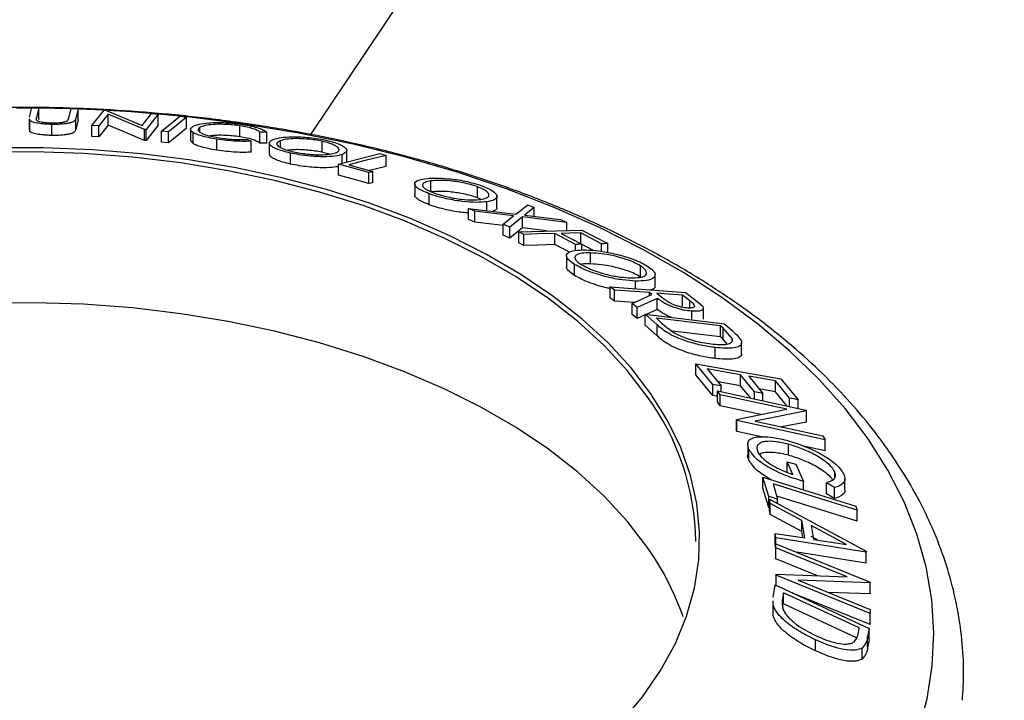
# Model space of a CAD drawing. Extents: x 5 to 292, y 5 to 205.
# Drawn here: x 215 to 227, y 114 to 122 of the extents above; entities that cross this region are included whole.
import ezdxf

# ---------------------------------------------------------------- set-up
doc = ezdxf.new("R2010")
doc.units = 0
doc.layers.get('0').update_dxf_attribs({"linetype": 'CONTINUOUS'})
doc.dimstyles.new('SLDDIMSTYLE0', dxfattribs={"dimtxt": 0.18, "dimasz": 3, "dimexe": 0, "dimexo": 0.0625, "dimgap": 0, "dimtad": 0, "dimtih": 1, "dimtoh": 1, "dimdec": 0, "dimrnd": 1e-09, "dimzin": 0, "dimtxsty": 'STANDARD', "dimsah": 1, "dimcen": 0.09, "dimazin": 3, "dimtfac": 3, "dimtdec": 0, "dimtofl": 0, "dimtmove": 0, "dimatfit": 3, "dimtolj": 1, "dimtzin": 0})

msp = doc.modelspace()

# ---------------------------------------------------------------- linework, layer by layer
at = {"color": 7, "linetype": 'CONTINUOUS'}
for p, q in [((218.2246, 120.6422), (220.3439, 123.8148)), ((214.754, 120.8557), (214.7828, 120.9734)), ((214.7828, 120.9734), (214.8692, 120.9722)), ((214.8692, 120.9722), (214.8403, 120.8546)), ((214.8692, 120.8361), (214.8692, 120.9722)), ((215.2393, 120.8452), (215.2682, 120.9628)), ((215.2682, 120.9628), (215.3543, 120.96)), ((215.3543, 120.96), (215.3255, 120.8423)), ((215.3543, 120.8239), (215.3543, 120.96)), ((215.5236, 120.7546), (215.6743, 120.9453)), ((215.7254, 120.8932), (215.6117, 120.7491)), ((215.6743, 120.9453), (215.6929, 120.9441)), ((215.6929, 120.9441), (216.1441, 120.756)), ((216.1736, 120.7056), (215.7254, 120.8932)), ((215.7254, 120.7571), (215.7254, 120.8932)), ((216.1441, 120.756), (216.2595, 120.9019)), ((216.3436, 120.8946), (216.1929, 120.7038)), ((216.2595, 120.9019), (216.3436, 120.8946)), ((216.3436, 120.7585), (216.3436, 120.8946)), ((214.7514, 120.8372), (214.7514, 120.7011)), ((214.7599, 120.8145), (214.7566, 120.8373)), ((214.7599, 120.6784), (214.7599, 120.8145)), ((214.8403, 120.8546), (214.8375, 120.8285)), ((214.8692, 120.8361), (214.8667, 120.826)), ((215.0286, 120.6324), (215.0286, 120.7685)), ((215.223, 120.815), (215.2393, 120.8452)), ((215.3255, 120.7062), (215.3255, 120.8423)), ((215.3543, 120.8239), (215.3255, 120.7062)), ((216.3436, 120.7585), (216.1929, 120.5677)), ((216.6072, 120.8685), (216.6917, 120.859)), ((216.6917, 120.7229), (216.6917, 120.859)), ((214.7599, 120.6784), (214.7566, 120.7012)), ((215.6117, 120.7491), (215.5236, 120.7546)), ((215.5236, 120.6185), (215.5236, 120.7546)), ((215.7254, 120.7571), (215.6117, 120.613)), ((215.6117, 120.613), (215.6117, 120.7491)), ((216.1736, 120.5695), (215.7254, 120.7571)), ((216.1929, 120.7038), (216.1736, 120.7056)), ((216.1736, 120.5695), (216.1736, 120.7056)), ((216.1929, 120.5677), (216.1929, 120.7038)), ((216.3842, 120.5485), (216.3842, 120.6846)), ((216.4687, 120.6751), (216.3842, 120.6846)), ((216.4687, 120.539), (216.4687, 120.6751)), ((216.7406, 120.7073), (216.7406, 120.5712)), ((216.7719, 120.5317), (216.7719, 120.6678)), ((216.8568, 120.6713), (216.8568, 120.7306)), ((217.3489, 120.6154), (217.3489, 120.7515)), ((217.6808, 120.6726), (217.5969, 120.6732)), ((217.5969, 120.5372), (217.5969, 120.6732)), ((217.6808, 120.5365), (217.6808, 120.6726)), ((215.6117, 120.613), (215.5236, 120.6185)), ((216.1929, 120.5677), (216.1736, 120.5695)), ((216.4687, 120.539), (216.3842, 120.5485)), ((216.7719, 120.5317), (216.7419, 120.5713)), ((217.0664, 120.4504), (217.0664, 120.5865)), ((217.4424, 120.583), (217.4908, 120.5614)), ((217.4908, 120.4253), (217.4908, 120.5614)), ((217.6808, 120.5365), (217.5969, 120.5372)), ((217.7129, 120.5365), (217.7129, 120.4004)), ((217.8497, 120.4873), (217.8497, 120.5668)), ((218.3667, 120.4237), (218.3667, 120.5597)), ((217.9734, 120.2793), (217.9734, 120.4153)), ((218.5687, 120.2789), (219.0773, 120.4078)), ((218.613, 120.2901), (218.613, 120.3971)), ((218.6681, 120.3111), (218.6681, 120.4472)), ((219.0773, 120.4078), (219.155, 120.3864)), ((218.5687, 120.1428), (218.5687, 120.2789)), ((218.9425, 120.1732), (218.5687, 120.2789)), ((219.155, 120.2503), (219.155, 120.3864)), ((218.6955, 120.27), (218.9917, 120.1857)), ((218.9425, 120.0371), (218.9425, 120.1732)), ((219.155, 120.2503), (218.9485, 120.198)), ((218.9917, 120.0496), (218.9917, 120.1857)), ((218.9425, 120.0371), (218.5687, 120.1428)), ((219.5076, 120.0358), (219.5076, 119.8997)), ((219.7052, 119.9352), (219.7052, 120.0713)), ((219.6855, 119.7769), (219.6855, 119.913)), ((220.2818, 119.8625), (220.2818, 119.9986)), ((220.3241, 119.8437), (220.2818, 119.8625)), ((220.3964, 119.705), (220.3964, 119.8135)), ((220.5216, 119.7432), (220.5216, 119.8793)), ((220.2504, 119.6969), (220.1718, 119.7316)), ((220.1718, 119.7316), (220.7558, 119.6624)), ((220.1718, 119.5955), (220.1718, 119.7316)), ((220.727, 119.6393), (220.2504, 119.6969)), ((220.2504, 119.5608), (220.2504, 119.6969)), ((220.7558, 119.6624), (220.9037, 119.7768)), ((220.9824, 119.7418), (220.8634, 119.6492)), ((220.9037, 119.7768), (220.9824, 119.7418)), ((220.9824, 119.6344), (220.9824, 119.7418)), ((220.2504, 119.5608), (220.1718, 119.5955)), ((220.6006, 119.5185), (220.2504, 119.5608)), ((220.6006, 119.5371), (220.727, 119.6393)), ((220.8353, 119.6261), (220.6792, 119.5)), ((221.3834, 119.5578), (220.8353, 119.6261)), ((220.8353, 119.4901), (220.8353, 119.6261)), ((220.8634, 119.6492), (221.3056, 119.5943)), ((221.3056, 119.5943), (221.3834, 119.5578)), ((221.3834, 119.4597), (221.3834, 119.5578)), ((220.6792, 119.5), (220.6006, 119.5371)), ((220.6006, 119.401), (220.6006, 119.5371)), ((220.6792, 119.3639), (220.6792, 119.5)), ((220.8353, 119.4901), (220.6792, 119.3639)), ((220.7919, 119.4436), (221.5706, 119.4649)), ((220.8547, 119.411), (220.7919, 119.4436)), ((220.7919, 119.3075), (220.7919, 119.4436)), ((221.1332, 119.4529), (220.8353, 119.4901)), ((221.4908, 119.2864), (221.2363, 119.4215)), ((221.2363, 119.2854), (221.2363, 119.4215)), ((221.3133, 119.4235), (221.5678, 119.2885)), ((221.8113, 119.2952), (221.5568, 119.4302)), ((221.5568, 119.2941), (221.5568, 119.4302)), ((221.5706, 119.4649), (221.888, 119.2973)), ((220.6792, 119.3639), (220.6006, 119.401)), ((220.8547, 119.275), (220.7919, 119.3075)), ((220.8547, 119.275), (220.8547, 119.411)), ((221.4173, 119.1894), (221.2363, 119.2854)), ((221.4908, 119.2127), (221.4908, 119.2864)), ((221.7125, 119.2115), (221.5568, 119.2941)), ((221.5678, 119.2167), (221.5678, 119.2885)), ((221.6765, 119.0467), (221.6765, 119.1828)), ((221.8113, 119.2005), (221.8113, 119.2952)), ((221.888, 119.1868), (221.888, 119.2973)), ((221.3793, 119.1459), (221.3793, 119.0098)), ((221.4774, 118.905), (221.4774, 119.0411)), ((222.2913, 118.8871), (222.2913, 119.0232)), ((222.2332, 118.7392), (222.2332, 118.8347)), ((222.4736, 118.7772), (222.4736, 118.9135)), ((221.9724, 118.7237), (221.9204, 118.7626)), ((221.9204, 118.7626), (222.8484, 118.6932)), ((221.9204, 118.6265), (221.9204, 118.7626)), ((221.9724, 118.5877), (221.9724, 118.7237)), ((222.8484, 118.6932), (222.9521, 118.6154)), ((221.9724, 118.5877), (221.9204, 118.6265)), ((222.1889, 118.5588), (222.4337, 118.6691)), ((222.4976, 118.6207), (222.2532, 118.5086)), ((222.4337, 118.6691), (222.4039, 118.6915)), ((222.4039, 118.6557), (222.4039, 118.6915)), ((222.4942, 118.6847), (222.5824, 118.6172)), ((222.4976, 118.4846), (222.4976, 118.6207)), ((222.9011, 118.5919), (222.8096, 118.661)), ((222.8096, 118.5249), (222.8096, 118.661)), ((222.9521, 118.6154), (223.0564, 118.5269)), ((222.2532, 118.5086), (222.1889, 118.5588)), ((222.1889, 118.4227), (222.1889, 118.5588)), ((222.2532, 118.3725), (222.2532, 118.5086)), ((222.4976, 118.4846), (222.3647, 118.4237)), ((222.9272, 118.3567), (222.9272, 118.4633)), ((223.069, 118.3635), (223.069, 118.4996)), ((222.2532, 118.3725), (222.1889, 118.4227)), ((222.3523, 118.418), (222.2532, 118.3725)), ((222.4977, 118.2941), (222.3523, 118.4251)), ((222.3523, 118.4251), (223.3303, 118.3087)), ((222.3523, 118.289), (222.3523, 118.4251)), ((222.4885, 118.3749), (222.5414, 118.3273)), ((223.2791, 118.2807), (222.4885, 118.3749)), ((222.4977, 118.158), (222.3523, 118.289)), ((222.4977, 118.158), (222.4977, 118.2941)), ((223.2791, 118.1446), (222.6818, 118.2158)), ((223.3114, 118.2515), (223.2791, 118.2807)), ((223.2791, 118.1446), (223.2791, 118.2807)), ((223.4249, 118.1256), (223.3114, 118.2515)), ((223.3114, 118.1155), (223.3114, 118.2515)), ((223.3303, 118.3087), (223.4253, 118.2232)), ((223.3114, 118.1155), (223.2791, 118.1446)), ((223.3636, 118.0576), (223.3114, 118.1155)), ((223.4249, 118.1015), (223.4249, 118.1256)), ((223.214, 117.878), (223.214, 118.0141)), ((223.5406, 117.9421), (223.5406, 118.0781)), ((222.9758, 117.6789), (222.9758, 117.815)), ((223.187, 117.558), (222.9758, 117.815)), ((222.9758, 117.815), (224.024, 117.6291)), ((223.1164, 117.7522), (223.2904, 117.5396)), ((223.187, 117.4219), (222.9758, 117.6789)), ((223.7016, 117.4667), (223.5276, 117.6792)), ((223.5276, 117.5431), (223.5276, 117.6792)), ((223.6302, 117.661), (223.8042, 117.4485)), ((224.1334, 117.3884), (223.9578, 117.6029)), ((223.9578, 117.4668), (223.9578, 117.6029)), ((224.024, 117.6291), (224.2368, 117.3701)), ((223.187, 117.4219), (223.187, 117.558)), ((223.2752, 117.4315), (223.2439, 117.4782)), ((223.2439, 117.4782), (224.3341, 117.2409)), ((223.2439, 117.3421), (223.2439, 117.4782)), ((223.2904, 117.4681), (223.2904, 117.5396)), ((223.6538, 117.3889), (223.5276, 117.5431)), ((224.0993, 117.252), (223.2752, 117.4315)), ((223.2752, 117.2954), (223.2752, 117.4315)), ((223.7016, 117.3785), (223.7016, 117.4667)), ((223.8042, 117.3562), (223.8042, 117.4485)), ((224.1037, 117.2887), (223.9578, 117.4668)), ((224.1334, 117.2845), (224.1334, 117.3884)), ((224.2368, 117.262), (224.2368, 117.3701)), ((223.2752, 117.2954), (223.2439, 117.3421)), ((223.7768, 117.1861), (223.2752, 117.2954)), ((223.4758, 117.1247), (224.0993, 117.252)), ((224.3341, 117.2409), (224.3406, 117.2311)), ((223.4827, 117.114), (223.4758, 117.1247)), ((223.4758, 116.9886), (223.4758, 117.1247)), ((224.5729, 116.8767), (223.4827, 117.114)), ((223.4827, 116.9779), (223.4827, 117.114)), ((224.3406, 117.2311), (223.7083, 117.1051)), ((224.3406, 117.095), (224.3406, 117.2311)), ((223.7083, 117.1051), (224.5429, 116.9234)), ((224.3406, 117.095), (224.0347, 117.034)), ((223.4827, 116.9779), (223.4758, 116.9886)), ((223.7869, 116.9117), (223.4827, 116.9779)), ((224.5429, 116.9234), (224.5729, 116.8767)), ((224.5729, 116.7406), (224.5729, 116.8767)), ((223.6161, 116.8232), (223.6161, 116.6872)), ((223.6317, 116.6248), (223.6317, 116.7609)), ((224.1199, 116.6839), (224.1199, 116.82)), ((224.5729, 116.7406), (224.3055, 116.7988)), ((224.1726, 116.4473), (224.1027, 116.6035)), ((224.1027, 116.6035), (224.2104, 116.5744)), ((224.1027, 116.4674), (224.1027, 116.6035)), ((224.2104, 116.5744), (224.3049, 116.3626)), ((223.8748, 116.1773), (223.8035, 116.4147)), ((223.8035, 116.4147), (224.9499, 116.0546)), ((223.8035, 116.2786), (223.8035, 116.4147)), ((224.691, 116.4145), (224.691, 116.4797)), ((224.815, 116.2556), (224.815, 116.3917)), ((223.8748, 116.0413), (223.8035, 116.2786)), ((223.9291, 116.3313), (223.9855, 116.1426)), ((224.3049, 116.2572), (224.3049, 116.3626)), ((224.686, 116.2857), (224.5871, 116.346)), ((224.5871, 116.2099), (224.5871, 116.346)), ((224.686, 116.1496), (224.686, 116.2857)), ((223.8748, 116.0413), (223.8748, 116.1773)), ((223.8926, 116.0887), (223.8834, 116.1424)), ((223.8834, 116.1424), (225.0775, 115.5018)), ((223.8834, 116.0063), (223.8834, 116.1424)), ((223.9855, 116.0877), (223.9855, 116.1426)), ((224.686, 116.1496), (224.5871, 116.2099)), ((223.8834, 116.0386), (223.8748, 116.0413)), ((224.2853, 115.8778), (223.8926, 116.0887)), ((223.8926, 115.9526), (223.8926, 116.0887)), ((224.9499, 116.0546), (224.9649, 116.0058)), ((223.8926, 115.9526), (223.8834, 116.0063)), ((224.2853, 115.7417), (223.8926, 115.9526)), ((224.9649, 115.8697), (224.9649, 116.0058)), ((224.3206, 115.6643), (224.2853, 115.8778)), ((224.2853, 115.7417), (224.2853, 115.8778)), ((224.8332, 115.5829), (224.4005, 115.8162)), ((224.4005, 115.8162), (224.4286, 115.6468)), ((223.9623, 115.6652), (223.9533, 115.72)), ((223.9533, 115.5839), (223.9533, 115.72)), ((223.9533, 115.72), (224.3206, 115.6643)), ((223.9623, 115.5291), (223.9623, 115.6652)), ((225.0794, 115.4898), (223.9623, 115.6652)), ((224.2975, 115.6678), (224.2853, 115.7417)), ((224.4764, 115.6392), (224.4005, 115.6801)), ((223.9623, 115.5291), (223.9533, 115.5839)), ((223.9649, 115.5427), (223.9649, 115.5928)), ((223.9649, 115.5928), (225.1263, 115.1194)), ((223.9649, 115.4567), (223.9649, 115.5928)), ((224.8428, 115.1848), (223.9649, 115.5427)), ((223.9649, 115.4066), (223.9649, 115.5427)), ((224.4286, 115.6468), (224.8332, 115.5829)), ((223.9649, 115.4066), (223.9649, 115.4567)), ((225.0794, 115.3537), (224.2206, 115.4885)), ((225.0775, 115.5018), (225.0794, 115.4898)), ((225.0794, 115.3537), (225.0794, 115.4898)), ((224.4776, 115.1976), (223.9649, 115.4066)), ((223.9654, 115.204), (223.9653, 115.2155)), ((223.9653, 115.2155), (224.8428, 115.1848)), ((223.9653, 115.0794), (223.9653, 115.2155)), ((225.1269, 114.7307), (223.9654, 115.204)), ((223.9654, 115.068), (223.9654, 115.204)), ((223.9303, 114.929), (223.9559, 115.0839)), ((223.9559, 115.0839), (225.1126, 114.5473)), ((224.2377, 115.1429), (225.1267, 114.7805)), ((225.1263, 115.1089), (224.2377, 115.1429)), ((225.1263, 115.1194), (225.1263, 115.1089)), ((225.1263, 114.9833), (225.1263, 115.1194)), ((225.1263, 114.9728), (225.1263, 115.1089)), ((224.0574, 114.987), (224.0482, 114.9306)), ((224.0482, 114.7946), (224.0482, 114.9306)), ((224.9923, 114.5531), (224.0574, 114.987)), ((224.0574, 114.8509), (224.0574, 114.987)), ((225.1269, 114.5946), (224.1703, 114.9844)), ((225.1263, 114.9728), (224.6061, 114.9927)), ((225.1263, 114.9833), (225.1263, 114.9728)), ((223.9274, 114.8881), (223.9274, 114.7521)), ((224.9576, 114.4331), (224.0574, 114.8509)), ((225.1267, 114.7805), (225.1269, 114.7307)), ((225.1269, 114.5946), (225.1269, 114.7307)), ((224.9867, 114.5186), (224.9923, 114.5531)), ((225.1126, 114.5473), (225.0959, 114.4465)), ((225.0959, 114.3105), (225.0959, 114.4465)), ((225.1126, 114.4112), (225.1126, 114.5473)), ((224.4519, 114.269), (224.4519, 114.4051)), ((225.1126, 114.4112), (225.0959, 114.3105)), ((225.0279, 114.1689), (225.0279, 114.305))]:
    msp.add_line(p, q, dxfattribs=at)
at = {"color": 8, "linetype": 'CONTINUOUS'}
for p, q in [((215.2666, 120.9605), (214.8692, 120.9692)), ((215.6845, 120.9426), (215.3543, 120.9575)), ((214.8403, 120.831), (214.8403, 120.8546)), ((222.9011, 118.506), (222.9011, 118.5919))]:
    msp.add_line(p, q, dxfattribs=at)
at = {"color": 8, "linetype": 'CONTINUOUS', "flags": 128}
for points in [[(214.7791, 120.97), (214.5943, 120.9705)], [(225.1023, 116.8856), (224.8184, 117.26), (224.4943, 117.6233), (224.1314, 117.9742), (223.731, 118.3112), (223.2947, 118.6331), (222.8242, 118.9385), (222.3215, 119.2262), (221.7885, 119.4952), (221.2273, 119.7443), (220.64, 119.9726), (220.0292, 120.1791), (219.397, 120.3631), (218.7461, 120.5238), (218.079, 120.6606), (217.3983, 120.773), (216.7068, 120.8604), (216.0071, 120.9226), (215.7236, 120.9405)], [(225.7208, 113.2732), (225.8285, 113.6771), (225.8921, 114.0842), (225.9114, 114.4927), (225.8861, 114.9011), (225.8165, 115.3078), (225.7028, 115.7112), (225.5454, 116.1097), (225.345, 116.5016), (225.1023, 116.8856), (225.1023, 116.8856)]]:
    msp.add_lwpolyline(points, dxfattribs=at)
at = {"color": 7, "linetype": 'CONTINUOUS', "flags": 128}
for points in [[(216.3842, 120.6846), (216.5091, 120.7876), (216.6072, 120.8685)], [(216.6917, 120.859), (216.5668, 120.756), (216.4687, 120.6751)], [(216.6917, 120.7229), (216.5668, 120.6199), (216.4687, 120.539)], [(222.3773, 117.4095), (222.1304, 117.7307), (221.8434, 118.0406), (221.5181, 118.3376), (221.1561, 118.6201), (220.7593, 118.8866), (220.3299, 119.1356), (219.8701, 119.3659), (219.3824, 119.5762), (218.8695, 119.7654), (218.334, 119.9325), (217.7788, 120.0765), (217.2069, 120.1968), (216.6212, 120.2927), (216.0251, 120.3636), (215.4215, 120.4092), (214.8138, 120.4293), (214.2052, 120.4237)], [(222.4221, 117.4442), (222.1768, 117.7636), (221.8922, 118.0719), (221.5698, 118.3676), (221.2113, 118.6491), (220.8185, 118.9149), (220.3936, 119.1636), (219.9386, 119.394), (219.4561, 119.6049), (218.9484, 119.7951), (218.4183, 119.9636), (217.8685, 120.1097), (217.3019, 120.2324), (216.7215, 120.3312), (216.1302, 120.4056), (215.5311, 120.4552), (214.9274, 120.4797), (214.3222, 120.4789)], [(219.155, 120.3864), (218.8977, 120.3212), (218.6955, 120.27)], [(218.9917, 120.1857), (218.9642, 120.1787), (218.9425, 120.1732)], [(218.9917, 120.0496), (218.9642, 120.0426), (218.9425, 120.0371)], [(221.2363, 119.4215), (221.0226, 119.4156), (220.8547, 119.411)], [(221.5568, 119.4302), (221.4204, 119.4265), (221.3133, 119.4235)], [(221.2363, 119.2854), (221.0226, 119.2795), (220.8547, 119.275)], [(221.5678, 119.2885), (221.5247, 119.2873), (221.4908, 119.2864)], [(221.888, 119.2973), (221.8451, 119.2961), (221.8113, 119.2952)], [(222.4039, 118.6915), (222.1623, 118.7095), (221.9724, 118.7237)], [(222.213, 118.5697), (222.1623, 118.5735), (221.9724, 118.5877)], [(222.8096, 118.661), (222.6329, 118.6743), (222.4942, 118.6847)], [(222.3773, 115.5483), (222.1304, 115.8695), (221.8434, 116.1794), (221.5181, 116.4764), (221.1561, 116.7589), (220.7593, 117.0253), (220.3299, 117.2744), (219.8701, 117.5047), (219.3824, 117.715), (218.8695, 117.9042), (218.334, 118.0712), (217.7788, 118.2153), (217.2069, 118.3356), (216.6212, 118.4314), (216.0251, 118.5024), (215.4215, 118.548), (214.8138, 118.568), (214.2052, 118.5624)], [(223.5276, 117.6792), (223.2973, 117.7201), (223.1164, 117.7522)], [(223.9578, 117.6029), (223.7744, 117.6354), (223.6302, 117.661)], [(223.2904, 117.5396), (223.2325, 117.5499), (223.187, 117.558)], [(223.5276, 117.5431), (223.2973, 117.584), (223.2467, 117.593)], [(223.9578, 117.4668), (223.7744, 117.4993), (223.7606, 117.5018)], [(222.0557, 113.3864), (222.3186, 113.7011), (222.5414, 114.0259), (222.7231, 114.3592), (222.8626, 114.6992), (222.9592, 115.044), (223.0125, 115.392), (223.0222, 115.7414), (222.9882, 116.0902), (222.9106, 116.4367), (222.79, 116.779), (222.6269, 117.1155), (222.4221, 117.4442)], [(223.2439, 117.4118), (223.2325, 117.4138), (223.187, 117.4219)], [(223.8042, 117.4485), (223.7467, 117.4587), (223.7016, 117.4667)], [(224.2368, 117.3701), (224.1789, 117.3804), (224.1334, 117.3884)], [(224.9649, 116.0058), (224.3848, 116.1881), (223.9291, 116.3313)], [(223.9855, 116.1426), (223.9235, 116.1621), (223.8748, 116.1773)], [(224.9649, 115.8697), (224.3848, 116.052), (223.974, 116.1811)]]:
    msp.add_lwpolyline(points, dxfattribs=at)
at = {"color": 7, "linetype": 'CONTINUOUS'}
for centre, radius, start, end in [((219.8623, 115.5739), 3.1137, 0.84076, 36.12543), ((219.5503, 113.555), 3.4591, 19.13579, 35.187)]:
    msp.add_arc(centre, radius, start, end, dxfattribs=at)
for points, knots in [([(225.3732, 116.7149), (225.3239, 116.784), (225.184, 116.9801), (224.9255, 117.2936), (224.5878, 117.6511), (224.2152, 117.9954), (223.8094, 118.3256), (223.372, 118.6403), (222.9048, 118.9385), (222.4095, 119.2191), (221.888, 119.4813), (221.3423, 119.7243), (220.7744, 119.9473), (220.1862, 120.1499), (219.5797, 120.3313), (218.9569, 120.4913), (218.32, 120.6292), (217.671, 120.7449), (217.0121, 120.8379), (216.3455, 120.908), (215.6733, 120.955), (214.9977, 120.9788), (214.3209, 120.9794), (213.6453, 120.9568), (212.9729, 120.9109), (212.306, 120.8419), (211.6468, 120.7501), (210.9975, 120.6357), (210.36, 120.4989), (209.7367, 120.3401), (209.1294, 120.1598), (208.5402, 119.9583), (207.9711, 119.7363), (207.4239, 119.4942), (206.9006, 119.2327), (206.4029, 118.9524), (205.9328, 118.654), (205.4919, 118.3384), (205.0821, 118.0065), (204.705, 117.6593), (204.3625, 117.298), (204.0558, 116.9241), (203.7866, 116.5391), (203.5558, 116.1447), (203.3645, 115.7428), (203.213, 115.3352), (203.102, 114.9237), (203.0302, 114.5101), (203.0018, 114.096), (203.0006, 113.7928), (203.0208, 113.6292), (203.0241, 113.6025)], [0, 0, 0, 0, 0.0113262, 0.0321022, 0.0529584, 0.0739176, 0.0949529, 0.1160395, 0.1371562, 0.1582866, 0.1794159, 0.2005362, 0.2216431, 0.2427345, 0.2638096, 0.2848688, 0.3059133, 0.3269449, 0.3479654, 0.3689771, 0.3899823, 0.4109834, 0.4319829, 0.4529832, 0.4739861, 0.494994, 0.5160094, 0.5370349, 0.5580729, 0.5791257, 0.6001955, 0.6212842, 0.6423933, 0.6635233, 0.6846741, 0.7058435, 0.7270275, 0.7482186, 0.7694018, 0.7905603, 0.8116719, 0.83271, 0.8536455, 0.8744496, 0.8950992, 0.9155816, 0.9358984, 0.9560679, 0.9761238, 0.9961119, 1, 1, 1, 1]), ([(215.0286, 120.7685), (215.0109, 120.769), (214.9757, 120.7701), (214.9089, 120.7749), (214.8389, 120.7843), (214.7835, 120.7987), (214.7677, 120.8092), (214.7599, 120.8145)], [0, 0, 0, 0, 0.1252631, 0.2500782, 0.4998453, 0.7496734, 1, 1, 1, 1]), ([(214.8375, 120.8285), (214.8399, 120.824), (214.8447, 120.8152), (214.8777, 120.8022), (214.9321, 120.7938), (214.9841, 120.7887), (215.0136, 120.7876), (215.0283, 120.7871)], [0, 0, 0, 0, 0.2497682, 0.4984076, 0.7479428, 0.8737176, 1, 1, 1, 1]), ([(215.0283, 120.7871), (215.0414, 120.787), (215.0677, 120.7867), (215.1161, 120.7889), (215.1652, 120.7945), (215.2035, 120.804), (215.2165, 120.8113), (215.223, 120.815)], [0, 0, 0, 0, 0.12536756, 0.25076858, 0.50027404, 0.74953166, 1, 1, 1, 1]), ([(215.3255, 120.8423), (215.324, 120.8366), (215.321, 120.8252), (215.3083, 120.8085), (215.282, 120.794), (215.2394, 120.7825), (215.1866, 120.7737), (215.114, 120.7681), (215.0571, 120.7683), (215.0286, 120.7685)], [0, 0, 0, 0, 0.1679697, 0.3341737, 0.4998411, 0.6251083, 0.7501401, 0.8746447, 1, 1, 1, 1]), ([(216.7714, 120.7442), (216.7931, 120.7537), (216.8364, 120.7727), (216.9432, 120.7878), (217.0546, 120.7928), (217.1526, 120.7919), (217.2648, 120.784), (217.3395, 120.7738), (217.377, 120.7687)], [0, 0, 0, 0, 0.2502427, 0.4981863, 0.6235928, 0.7491848, 0.8743353, 1, 1, 1, 1]), ([(217.3489, 120.7515), (217.3185, 120.7555), (217.2579, 120.7635), (217.1685, 120.769), (217.0875, 120.7704), (216.9952, 120.7667), (216.9099, 120.754), (216.8746, 120.7384), (216.8568, 120.7306)], [0, 0, 0, 0, 0.1238799, 0.2475944, 0.3732273, 0.4994616, 0.7485637, 1, 1, 1, 1]), ([(217.377, 120.7687), (217.4159, 120.762), (217.4938, 120.7486), (217.5844, 120.7229), (217.6483, 120.697), (217.6699, 120.6807), (217.6808, 120.6726)], [0, 0, 0, 0, 0.2496228, 0.4995178, 0.7492135, 1, 1, 1, 1]), ([(215.0286, 120.6324), (215.0109, 120.6329), (214.9757, 120.634), (214.9089, 120.6388), (214.8389, 120.6482), (214.7835, 120.6626), (214.7677, 120.6731), (214.7599, 120.6784)], [0, 0, 0, 0, 0.1252631, 0.2500782, 0.4998453, 0.7496734, 1, 1, 1, 1]), ([(215.3255, 120.7062), (215.324, 120.7004), (215.321, 120.689), (215.3082, 120.6724), (215.282, 120.658), (215.2396, 120.6464), (215.1868, 120.6377), (215.1141, 120.632), (215.0571, 120.6322), (215.0286, 120.6324)], [0, 0, 0, 0, 0.1697311, 0.3347266, 0.4994471, 0.6243759, 0.7496721, 0.8747454, 1, 1, 1, 1]), ([(216.7719, 120.6678), (216.7563, 120.682), (216.7251, 120.7105), (216.756, 120.733), (216.7714, 120.7442)], [0, 0, 0, 0, 0.4995871, 1, 1, 1, 1]), ([(217.0664, 120.5865), (217.0309, 120.5924), (216.9599, 120.6042), (216.8724, 120.6255), (216.8089, 120.6471), (216.7842, 120.6609), (216.7719, 120.6678)], [0, 0, 0, 0, 0.250551, 0.5004375, 0.7497178, 1, 1, 1, 1]), ([(216.8568, 120.7306), (216.8461, 120.7218), (216.8246, 120.7042), (216.8437, 120.6771), (216.8875, 120.6537), (216.9383, 120.6354), (217.0111, 120.6174), (217.07, 120.6072), (217.0996, 120.6022)], [0, 0, 0, 0, 0.2500373, 0.4978781, 0.623252, 0.7488875, 0.8742142, 1, 1, 1, 1]), ([(217.5969, 120.6732), (217.5873, 120.6798), (217.5683, 120.693), (217.5183, 120.7139), (217.4431, 120.7347), (217.3803, 120.7459), (217.3489, 120.7515)], [0, 0, 0, 0, 0.2493561, 0.4984322, 0.7489139, 1, 1, 1, 1]), ([(217.0664, 120.4504), (217.0309, 120.4564), (216.9599, 120.4682), (216.8724, 120.4894), (216.8089, 120.511), (216.7842, 120.5248), (216.7719, 120.5317)], [0, 0, 0, 0, 0.250551, 0.5004375, 0.7497178, 1, 1, 1, 1]), ([(217.3489, 120.6154), (217.318, 120.6195), (217.2565, 120.6275), (217.1662, 120.6331), (217.0865, 120.6341), (217.0206, 120.6322), (216.9934, 120.6276), (216.982, 120.6256)], [0, 0, 0, 0, 0.2125139, 0.424085, 0.6351676, 0.8470184, 1, 1, 1, 1]), ([(217.4908, 120.5614), (217.463, 120.5602), (217.4075, 120.5578), (217.3045, 120.5604), (217.1863, 120.5698), (217.1064, 120.5809), (217.0664, 120.5865)], [0, 0, 0, 0, 0.2497549, 0.4986537, 0.7485875, 1, 1, 1, 1]), ([(217.0996, 120.6022), (217.1318, 120.5976), (217.1962, 120.5886), (217.3232, 120.5795), (217.3948, 120.5816), (217.4424, 120.583)], [0, 0, 0, 0, 0.2501219, 0.5006717, 1, 1, 1, 1]), ([(217.5969, 120.5372), (217.5873, 120.5438), (217.5682, 120.557), (217.518, 120.578), (217.4427, 120.5987), (217.3802, 120.6098), (217.3489, 120.6154)], [0, 0, 0, 0, 0.2504876, 0.5007023, 0.75006, 1, 1, 1, 1]), ([(217.9734, 120.4153), (217.9397, 120.4235), (217.8726, 120.4399), (217.7966, 120.4664), (217.749, 120.4912), (217.7122, 120.5216), (217.7075, 120.5549), (217.7466, 120.5741), (217.7662, 120.5838)], [0, 0, 0, 0, 0.1254441, 0.2502341, 0.3756306, 0.5010887, 0.7494995, 1, 1, 1, 1]), ([(217.7662, 120.5838), (217.7943, 120.5917), (217.8502, 120.6075), (217.9669, 120.6163), (218.0823, 120.6157), (218.182, 120.6098), (218.2936, 120.5969), (218.3668, 120.5826), (218.4036, 120.5754)], [0, 0, 0, 0, 0.2495343, 0.4975224, 0.6230389, 0.7484252, 0.8738849, 1, 1, 1, 1]), ([(217.8497, 120.5668), (217.8336, 120.559), (217.8015, 120.5435), (217.8048, 120.5115), (217.8507, 120.4791), (217.9303, 120.4505), (217.9842, 120.4372), (218.0112, 120.4306)], [0, 0, 0, 0, 0.2506879, 0.4998919, 0.7496678, 0.8747604, 1, 1, 1, 1]), ([(218.3667, 120.5597), (218.3368, 120.5655), (218.2771, 120.5771), (218.1873, 120.5871), (218.1062, 120.5923), (218.0113, 120.5934), (217.918, 120.5859), (217.8724, 120.5731), (217.8497, 120.5668)], [0, 0, 0, 0, 0.12603352, 0.25160909, 0.37610321, 0.50161289, 0.75122575, 1, 1, 1, 1]), ([(218.5302, 120.4169), (218.5462, 120.4248), (218.578, 120.4406), (218.5773, 120.4688), (218.5466, 120.4954), (218.506, 120.5169), (218.4477, 120.5394), (218.3937, 120.553), (218.3667, 120.5597)], [0, 0, 0, 0, 0.2498331, 0.4990019, 0.6243891, 0.7494868, 0.8750001, 1, 1, 1, 1]), ([(218.4036, 120.5754), (218.4375, 120.567), (218.505, 120.5505), (218.5829, 120.5223), (218.6319, 120.4954), (218.6695, 120.4623), (218.6729, 120.4265), (218.633, 120.4069), (218.613, 120.3971)], [0, 0, 0, 0, 0.1254122, 0.2499195, 0.3751591, 0.5007705, 0.7492563, 1, 1, 1, 1]), ([(217.4908, 120.4253), (217.4629, 120.4241), (217.4072, 120.4217), (217.3038, 120.4243), (217.1857, 120.4337), (217.1062, 120.4449), (217.0664, 120.4504)], [0, 0, 0, 0, 0.25069883, 0.50074341, 0.75021821, 1, 1, 1, 1]), ([(217.9734, 120.2793), (217.9398, 120.2874), (217.8727, 120.3038), (217.7977, 120.3299), (217.7503, 120.3546), (217.7172, 120.3793), (217.7195, 120.3933), (217.7207, 120.4006)], [0, 0, 0, 0, 0.1940601, 0.3873134, 0.5707393, 0.7755016, 1, 1, 1, 1]), ([(218.3667, 120.4237), (218.3368, 120.4294), (218.2771, 120.441), (218.1873, 120.451), (218.1064, 120.4562), (218.0164, 120.4575), (217.9695, 120.4524), (217.9398, 120.4492)], [0, 0, 0, 0, 0.1754386, 0.3502397, 0.5235355, 0.6982449, 1, 1, 1, 1]), ([(218.613, 120.3971), (218.5847, 120.3893), (218.5283, 120.3737), (218.3871, 120.3664), (218.2314, 120.3736), (218.0827, 120.3934), (218.0099, 120.408), (217.9734, 120.4153)], [0, 0, 0, 0, 0.2507452, 0.4993416, 0.7495585, 0.8746023, 1, 1, 1, 1]), ([(218.0112, 120.4306), (218.0412, 120.4247), (218.1011, 120.413), (218.1913, 120.4016), (218.2733, 120.3948), (218.3689, 120.3919), (218.4618, 120.3981), (218.5074, 120.4106), (218.5302, 120.4169)], [0, 0, 0, 0, 0.1260742, 0.2517358, 0.3765934, 0.5021529, 0.751563, 1, 1, 1, 1]), ([(218.4524, 120.3998), (218.4496, 120.4009), (218.4275, 120.4093), (218.3951, 120.417), (218.3667, 120.4237)], [0, 0, 0, 0, 0.126138, 1, 1, 1, 1]), ([(218.5687, 120.2512), (218.5532, 120.2472), (218.5086, 120.2358), (218.3861, 120.2306), (218.2313, 120.2375), (218.0826, 120.2573), (218.0098, 120.2719), (217.9734, 120.2793)], [0, 0, 0, 0, 0.1507682, 0.4331771, 0.7162675, 0.8580088, 1, 1, 1, 1]), ([(219.6855, 119.913), (219.656, 119.925), (219.5973, 119.9489), (219.539, 119.9836), (219.5118, 120.013), (219.5026, 120.0463), (219.5327, 120.0783), (219.5973, 120.0914), (219.6298, 120.0979)], [0, 0, 0, 0, 0.1252383, 0.2498599, 0.3751925, 0.5007777, 0.7493948, 1, 1, 1, 1]), ([(219.7052, 120.0713), (219.6788, 120.0661), (219.6262, 120.0556), (219.5958, 120.0251), (219.6134, 119.9887), (219.6731, 119.9516), (219.7205, 119.9323), (219.7441, 119.9226)], [0, 0, 0, 0, 0.2506833, 0.499891, 0.7496718, 0.8747482, 1, 1, 1, 1]), ([(219.6298, 120.0979), (219.67, 120.1017), (219.7502, 120.1093), (219.8904, 120.103), (220.0199, 120.0875), (220.1259, 120.0691), (220.2382, 120.0427), (220.3059, 120.0199), (220.3399, 120.0085)], [0, 0, 0, 0, 0.2497496, 0.4979008, 0.623505, 0.7488726, 0.8742027, 1, 1, 1, 1]), ([(220.2818, 119.9986), (220.2539, 120.0078), (220.1983, 120.0263), (220.1075, 120.0472), (220.0215, 120.0625), (219.9155, 120.0757), (219.8029, 120.0804), (219.7377, 120.0743), (219.7052, 120.0713)], [0, 0, 0, 0, 0.1260104, 0.2515906, 0.3761413, 0.5016526, 0.7512356, 1, 1, 1, 1]), ([(220.3964, 119.8135), (220.356, 119.8098), (220.2756, 119.8025), (220.1065, 119.8138), (219.9359, 119.8405), (219.7869, 119.8784), (219.7193, 119.9014), (219.6855, 119.913)], [0, 0, 0, 0, 0.250668, 0.4991764, 0.7492877, 0.8743351, 1, 1, 1, 1]), ([(220.2818, 119.8625), (220.2539, 119.8717), (220.1983, 119.8902), (220.1075, 119.9111), (220.0215, 119.9264), (219.9155, 119.9396), (219.8029, 119.9443), (219.7377, 119.9383), (219.7052, 119.9352)], [0, 0, 0, 0, 0.1260104, 0.2515906, 0.3761413, 0.5016526, 0.7512356, 1, 1, 1, 1]), ([(219.7441, 119.9226), (219.7719, 119.9132), (219.8274, 119.8944), (219.9184, 119.872), (220.005, 119.8551), (220.1112, 119.8402), (220.2236, 119.8341), (220.2889, 119.84), (220.3215, 119.843)], [0, 0, 0, 0, 0.1260552, 0.2516898, 0.3763997, 0.5019505, 0.7514393, 1, 1, 1, 1]), ([(220.3215, 119.843), (220.3477, 119.8484), (220.4001, 119.8592), (220.4283, 119.8858), (220.4199, 119.9149), (220.3956, 119.9405), (220.3524, 119.9691), (220.3053, 119.9888), (220.2818, 119.9986)], [0, 0, 0, 0, 0.2499374, 0.4990521, 0.6244155, 0.7495362, 0.8750238, 1, 1, 1, 1]), ([(220.3399, 120.0085), (220.3697, 119.9963), (220.4291, 119.9721), (220.489, 119.9356), (220.5171, 119.904), (220.5269, 119.8678), (220.4949, 119.8335), (220.4294, 119.8202), (220.3964, 119.8135)], [0, 0, 0, 0, 0.1255191, 0.2500137, 0.3752703, 0.5010429, 0.7495117, 1, 1, 1, 1]), ([(219.6855, 119.7769), (219.656, 119.7889), (219.5971, 119.8129), (219.5392, 119.8475), (219.5115, 119.8765), (219.5092, 119.8921), (219.5081, 119.8997)], [0, 0, 0, 0, 0.2545764, 0.5080433, 0.7624703, 1, 1, 1, 1]), ([(220.1718, 119.6764), (220.1487, 119.6776), (220.0717, 119.6816), (219.9348, 119.7049), (219.7868, 119.7423), (219.7193, 119.7654), (219.6855, 119.7769)], [0, 0, 0, 0, 0.1756407, 0.5872857, 0.7934108, 1, 1, 1, 1]), ([(220.521, 119.7432), (220.5212, 119.7426), (220.5272, 119.7237), (220.5099, 119.7068), (220.4739, 119.6979), (220.4683, 119.6965)], [0, 0, 0, 0, 0.027515, 0.8472407, 1, 1, 1, 1]), ([(221.4774, 119.0411), (221.4548, 119.0569), (221.4096, 119.0885), (221.3781, 119.1297), (221.3782, 119.161), (221.4049, 119.1928), (221.4776, 119.2169), (221.5697, 119.2184), (221.616, 119.2192)], [0, 0, 0, 0, 0.125312, 0.2499848, 0.375356, 0.5008378, 0.7492752, 1, 1, 1, 1]), ([(221.6765, 119.1828), (221.6389, 119.1823), (221.564, 119.1813), (221.4933, 119.1582), (221.4731, 119.1224), (221.5046, 119.0786), (221.5408, 119.053), (221.5588, 119.0403)], [0, 0, 0, 0, 0.2507118, 0.499895, 0.7496662, 0.874756, 1, 1, 1, 1]), ([(221.616, 119.2192), (221.6684, 119.2163), (221.7728, 119.2104), (221.9338, 119.182), (222.0721, 119.1473), (222.1795, 119.1135), (222.2865, 119.0712), (222.3438, 119.0391), (222.3725, 119.023)], [0, 0, 0, 0, 0.2495868, 0.4977541, 0.6233309, 0.748597, 0.8740054, 1, 1, 1, 1]), ([(222.2913, 119.0232), (222.2678, 119.0363), (222.2209, 119.0624), (222.1337, 119.0962), (222.0468, 119.124), (221.9339, 119.153), (221.8033, 119.1759), (221.7187, 119.1805), (221.6765, 119.1828)], [0, 0, 0, 0, 0.1256544, 0.2511074, 0.3761616, 0.5016282, 0.7512145, 1, 1, 1, 1]), ([(221.4774, 118.905), (221.455, 118.9208), (221.4103, 118.9522), (221.3804, 118.9884), (221.3818, 119.0041), (221.3824, 119.0098)], [0, 0, 0, 0, 0.39078483, 0.78007272, 1, 1, 1, 1]), ([(222.2332, 118.8347), (222.1805, 118.8379), (222.0755, 118.8442), (221.8827, 118.8817), (221.704, 118.9336), (221.5631, 118.9926), (221.506, 119.0249), (221.4774, 119.0411)], [0, 0, 0, 0, 0.2505189, 0.4989719, 0.7490692, 0.8742662, 1, 1, 1, 1]), ([(221.5588, 119.0403), (221.5825, 119.0271), (221.6298, 119.0008), (221.7163, 118.9655), (221.8032, 118.9359), (221.9161, 118.9052), (222.0459, 118.8813), (222.1308, 118.8763), (222.1731, 118.8738)], [0, 0, 0, 0, 0.126073, 0.2517211, 0.3765314, 0.502073, 0.7515414, 1, 1, 1, 1]), ([(221.6765, 119.0467), (221.636, 119.0476), (221.5904, 119.0486), (221.5648, 119.0397), (221.5619, 119.0387)], [0, 0, 0, 0, 0.8873715, 1, 1, 1, 1]), ([(222.2913, 118.8871), (222.2678, 118.9002), (222.2209, 118.9263), (222.1337, 118.9601), (222.0468, 118.9879), (221.9339, 119.0169), (221.8033, 119.0398), (221.7187, 119.0444), (221.6765, 119.0467)], [0, 0, 0, 0, 0.1256544, 0.2511074, 0.3761616, 0.5016282, 0.7512145, 1, 1, 1, 1]), ([(222.1731, 118.8738), (222.2105, 118.8746), (222.2852, 118.876), (222.3474, 118.8958), (222.3686, 118.9237), (222.3662, 118.9512), (222.3446, 118.9846), (222.3091, 119.0104), (222.2913, 119.0232)], [0, 0, 0, 0, 0.2499794, 0.4991031, 0.6244437, 0.7495785, 0.8750422, 1, 1, 1, 1]), ([(222.3725, 119.023), (222.3954, 119.0069), (222.4412, 118.9749), (222.4745, 118.9316), (222.4749, 118.8981), (222.448, 118.8636), (222.3734, 118.8373), (222.2801, 118.8356), (222.2332, 118.8347)], [0, 0, 0, 0, 0.125267, 0.2496637, 0.3748971, 0.5006121, 0.7491835, 1, 1, 1, 1]), ([(221.9204, 118.7417), (221.9067, 118.7443), (221.83, 118.7585), (221.7027, 118.7984), (221.5629, 118.8565), (221.506, 118.8888), (221.4774, 118.905)], [0, 0, 0, 0, 0.0983391, 0.5486652, 0.7741181, 1, 1, 1, 1]), ([(222.4709, 118.7772), (222.4715, 118.773), (222.474, 118.7565), (222.4595, 118.7371), (222.4308, 118.7287), (222.4188, 118.7253)], [0, 0, 0, 0, 0.1658698, 0.6538275, 1, 1, 1, 1]), ([(222.9272, 118.4633), (222.8945, 118.4669), (222.8295, 118.4741), (222.7305, 118.4989), (222.6493, 118.5306), (222.5721, 118.5691), (222.5275, 118.6), (222.4976, 118.6207)], [0, 0, 0, 0, 0.2511258, 0.4990162, 0.6228059, 0.7468294, 1, 1, 1, 1]), ([(222.5824, 118.6172), (222.6013, 118.6032), (222.6297, 118.5823), (222.6798, 118.5546), (222.7217, 118.5377), (222.7631, 118.5248), (222.816, 118.512), (222.8504, 118.5081), (222.8731, 118.5056)], [0, 0, 0, 0, 0.2507209, 0.3759679, 0.5009647, 0.6201516, 0.7501351, 1, 1, 1, 1]), ([(222.8731, 118.5056), (222.8926, 118.505), (222.9221, 118.5041), (222.9487, 118.5109), (222.9619, 118.5195), (222.9642, 118.533), (222.9446, 118.5581), (222.9185, 118.5783), (222.9011, 118.5919)], [0, 0, 0, 0, 0.2488064, 0.3738468, 0.499091, 0.6242087, 0.749169, 1, 1, 1, 1]), ([(222.6706, 118.3872), (222.6633, 118.39), (222.6355, 118.4007), (222.5713, 118.4341), (222.527, 118.4644), (222.4976, 118.4846)], [0, 0, 0, 0, 0.1081286, 0.4069164, 1, 1, 1, 1]), ([(223.0564, 118.5269), (223.0609, 118.5202), (223.0698, 118.5068), (223.069, 118.4857), (223.0453, 118.4687), (222.9952, 118.4599), (222.9499, 118.4622), (222.9272, 118.4633)], [0, 0, 0, 0, 0.125061, 0.2499719, 0.4997352, 0.7495212, 1, 1, 1, 1]), ([(223.214, 118.0141), (223.1567, 118.0225), (223.0423, 118.0394), (222.8777, 118.0851), (222.7425, 118.1359), (222.6424, 118.1845), (222.5601, 118.2401), (222.5186, 118.276), (222.4977, 118.2941)], [0, 0, 0, 0, 0.2504411, 0.4992408, 0.625495, 0.7497903, 0.8738949, 1, 1, 1, 1]), ([(222.5414, 118.3273), (222.5637, 118.307), (222.6082, 118.2665), (222.6682, 118.2248), (222.6981, 118.204)], [0, 0, 0, 0, 0.5017157, 1, 1, 1, 1]), ([(223.4253, 118.2232), (223.4507, 118.2), (223.5015, 118.1537), (223.5265, 118.1118), (223.539, 118.0909)], [0, 0, 0, 0, 0.5020441, 1, 1, 1, 1]), ([(223.214, 117.878), (223.1569, 117.8864), (223.0427, 117.9032), (222.8783, 117.9488), (222.7428, 117.9997), (222.6423, 118.0485), (222.5599, 118.1042), (222.5184, 118.14), (222.4977, 118.158)], [0, 0, 0, 0, 0.249337, 0.4990428, 0.6246103, 0.7498581, 0.8749532, 1, 1, 1, 1]), ([(222.6981, 118.204), (222.7173, 118.1933), (222.7555, 118.172), (222.8391, 118.1353), (222.9863, 118.0858), (223.0944, 118.0691), (223.1664, 118.058)], [0, 0, 0, 0, 0.1253009, 0.2504487, 0.5004365, 1, 1, 1, 1]), ([(223.1664, 118.058), (223.2369, 118.0523), (223.3426, 118.0436), (223.4126, 118.0713), (223.4306, 118.098), (223.4268, 118.1165), (223.4249, 118.1256)], [0, 0, 0, 0, 0.4989195, 0.7489212, 0.8747019, 1, 1, 1, 1]), ([(223.539, 118.0909), (223.5397, 118.0803), (223.5412, 118.0592), (223.5157, 118.0285), (223.4274, 117.9968), (223.2993, 118.0072), (223.214, 118.0141)], [0, 0, 0, 0, 0.1251749, 0.2498276, 0.5006843, 1, 1, 1, 1]), ([(223.5384, 117.9421), (223.5386, 117.9359), (223.5393, 117.9193), (223.5148, 117.8924), (223.4273, 117.8606), (223.2993, 117.871), (223.214, 117.878)], [0, 0, 0, 0, 0.0776656, 0.2101241, 0.4737834, 1, 1, 1, 1]), ([(223.6317, 116.7609), (223.6242, 116.7824), (223.6092, 116.8253), (223.6282, 116.8724), (223.6755, 116.9019), (223.7227, 116.9091), (223.7463, 116.9128)], [0, 0, 0, 0, 0.2503771, 0.4999842, 0.7494278, 1, 1, 1, 1]), ([(223.7463, 116.9128), (223.7975, 116.9142), (223.8999, 116.917), (224.0296, 116.8854), (224.0945, 116.8695)], [0, 0, 0, 0, 0.4996777, 1, 1, 1, 1]), ([(224.0945, 116.8695), (224.1616, 116.8492), (224.2952, 116.8086), (224.4694, 116.7292), (224.6003, 116.6526), (224.6898, 116.5878), (224.7622, 116.5178), (224.7879, 116.4736), (224.8009, 116.4514)], [0, 0, 0, 0, 0.2501337, 0.4982399, 0.6236679, 0.7491643, 0.8743389, 1, 1, 1, 1]), ([(224.3049, 116.3626), (224.241, 116.3815), (224.1136, 116.4193), (223.9474, 116.4924), (223.8214, 116.5658), (223.735, 116.6288), (223.6685, 116.6972), (223.644, 116.7396), (223.6317, 116.7609)], [0, 0, 0, 0, 0.2507762, 0.4991971, 0.6245174, 0.7495512, 0.8743325, 1, 1, 1, 1]), ([(224.1199, 116.82), (224.0666, 116.832), (223.9607, 116.8559), (223.8463, 116.8594), (223.7768, 116.8427), (223.7417, 116.8173), (223.7244, 116.7809), (223.7338, 116.7476), (223.7386, 116.7309)], [0, 0, 0, 0, 0.2504976, 0.4989144, 0.6247168, 0.7505791, 0.8751799, 1, 1, 1, 1]), ([(224.691, 116.4797), (224.6801, 116.4975), (224.6582, 116.5332), (224.5981, 116.5891), (224.5273, 116.6417), (224.4225, 116.705), (224.282, 116.7697), (224.1741, 116.8032), (224.1199, 116.82)], [0, 0, 0, 0, 0.1241999, 0.2486437, 0.3749622, 0.5011872, 0.749476, 1, 1, 1, 1]), ([(223.6317, 116.6248), (223.6212, 116.6477), (223.6105, 116.671), (223.6163, 116.6869), (223.6164, 116.6871)], [0, 0, 0, 0, 0.98489, 1, 1, 1, 1]), ([(223.7386, 116.7309), (223.7462, 116.717), (223.7614, 116.6892), (223.8033, 116.6445), (223.8561, 116.6016), (223.9353, 116.5491), (224.0438, 116.4928), (224.1296, 116.4625), (224.1726, 116.4473)], [0, 0, 0, 0, 0.1253285, 0.2501708, 0.3752249, 0.5004986, 0.7496901, 1, 1, 1, 1]), ([(224.1199, 116.6839), (224.0667, 116.696), (223.9605, 116.72), (223.8477, 116.7225), (223.7841, 116.7099), (223.7679, 116.6966), (223.7625, 116.6922)], [0, 0, 0, 0, 0.3637511, 0.7269669, 0.9097512, 1, 1, 1, 1]), ([(224.6638, 116.3828), (224.6604, 116.3879), (224.6451, 116.4111), (224.5963, 116.4539), (224.5265, 116.5062), (224.4216, 116.5693), (224.2815, 116.6338), (224.1737, 116.6673), (224.1199, 116.6839)], [0, 0, 0, 0, 0.0391479, 0.1769511, 0.3143817, 0.4523276, 0.7264994, 1, 1, 1, 1]), ([(226.2654, 113.6625), (226.2723, 113.7738), (226.2877, 114.0225), (226.2643, 114.4091), (226.2045, 114.8196), (226.1047, 115.2264), (225.9666, 115.6287), (225.7896, 116.025), (225.5916, 116.388), (225.4403, 116.6144), (225.3732, 116.7149)], [0, 0, 0, 0, 0.10568106, 0.23619303, 0.36665853, 0.49737448, 0.6286573, 0.76075555, 0.89382714, 1, 1, 1, 1]), ([(223.9045, 116.383), (223.875, 116.3996), (223.8154, 116.4333), (223.7335, 116.4944), (223.6683, 116.5613), (223.6439, 116.6037), (223.6317, 116.6248)], [0, 0, 0, 0, 0.23954336, 0.48402774, 0.74240138, 1, 1, 1, 1]), ([(224.5871, 116.346), (224.6226, 116.3575), (224.676, 116.3748), (224.7038, 116.4269), (224.6953, 116.4621), (224.691, 116.4797)], [0, 0, 0, 0, 0.4986126, 0.7498363, 1, 1, 1, 1]), ([(224.8009, 116.4514), (224.808, 116.4296), (224.8221, 116.3859), (224.7928, 116.3208), (224.7287, 116.2997), (224.686, 116.2857)], [0, 0, 0, 0, 0.2502999, 0.5003609, 1, 1, 1, 1]), ([(224.8142, 116.2556), (224.8145, 116.2546), (224.8196, 116.2326), (224.7888, 116.1862), (224.7271, 116.1642), (224.686, 116.1496)], [0, 0, 0, 0, 0.0157646, 0.3440543, 1, 1, 1, 1]), ([(224.0482, 114.9306), (224.0442, 114.9066), (224.0362, 114.8588), (224.0486, 114.8028), (224.0547, 114.7749)], [0, 0, 0, 0, 0.50197147, 1, 1, 1, 1]), ([(224.4519, 114.4051), (224.3869, 114.4375), (224.2573, 114.5023), (224.106, 114.6098), (224.0028, 114.7072), (223.946, 114.7867), (223.9272, 114.8485), (223.929, 114.8793), (223.9295, 114.8881)], [0, 0, 0, 0, 0.2706749, 0.5396886, 0.6760667, 0.8106785, 0.9455839, 1, 1, 1, 1]), ([(224.4519, 114.269), (224.3866, 114.3016), (224.2565, 114.3667), (224.1027, 114.4761), (223.9998, 114.5742), (223.9449, 114.6538), (223.9271, 114.7132), (223.9289, 114.7436), (223.9294, 114.7521)], [0, 0, 0, 0, 0.2717943, 0.5417995, 0.6876311, 0.8129096, 0.9479527, 1, 1, 1, 1]), ([(224.0547, 114.7749), (224.0637, 114.7586), (224.0817, 114.7261), (224.1365, 114.6624), (224.2561, 114.5594), (224.3776, 114.498), (224.4585, 114.4571)], [0, 0, 0, 0, 0.1260043, 0.2517316, 0.5015573, 1, 1, 1, 1]), ([(224.4585, 114.4571), (224.5461, 114.4202), (224.6776, 114.3648), (224.8203, 114.3508), (224.8899, 114.3606), (224.9157, 114.3747), (224.9287, 114.3817)], [0, 0, 0, 0, 0.4989354, 0.7489191, 0.8746962, 1, 1, 1, 1]), ([(224.9287, 114.3817), (224.9437, 114.4017), (224.9739, 114.4416), (224.9824, 114.4929), (224.9867, 114.5186)], [0, 0, 0, 0, 0.4991513, 1, 1, 1, 1]), ([(225.0959, 114.4465), (225.0913, 114.4191), (225.082, 114.3645), (225.0459, 114.3248), (225.0279, 114.305)], [0, 0, 0, 0, 0.5022475, 1, 1, 1, 1]), ([(225.0279, 114.305), (225.0111, 114.2975), (224.9775, 114.2826), (224.8912, 114.2738), (224.7171, 114.2936), (224.558, 114.3605), (224.4519, 114.4051)], [0, 0, 0, 0, 0.1251184, 0.2498973, 0.5002762, 1, 1, 1, 1]), ([(225.0279, 114.1689), (225.0109, 114.1614), (224.9771, 114.1464), (224.8903, 114.1377), (224.7164, 114.1578), (224.5577, 114.2245), (224.4519, 114.269)], [0, 0, 0, 0, 0.1263478, 0.2518408, 0.501587, 1, 1, 1, 1]), ([(225.0959, 114.3105), (225.0913, 114.283), (225.082, 114.2284), (225.0459, 114.1887), (225.0279, 114.1689)], [0, 0, 0, 0, 0.5022475, 1, 1, 1, 1])]:
    msp.add_open_spline(points, degree=3, knots=knots, dxfattribs=at)

# ---------------------------------------------------------------- leaders
msp.add_leader([(224.7919, 91.6436), (250.3621, 120.7784)], dimstyle='SLDDIMSTYLE0', dxfattribs=at)

doc.saveas('drawing.dxf')
